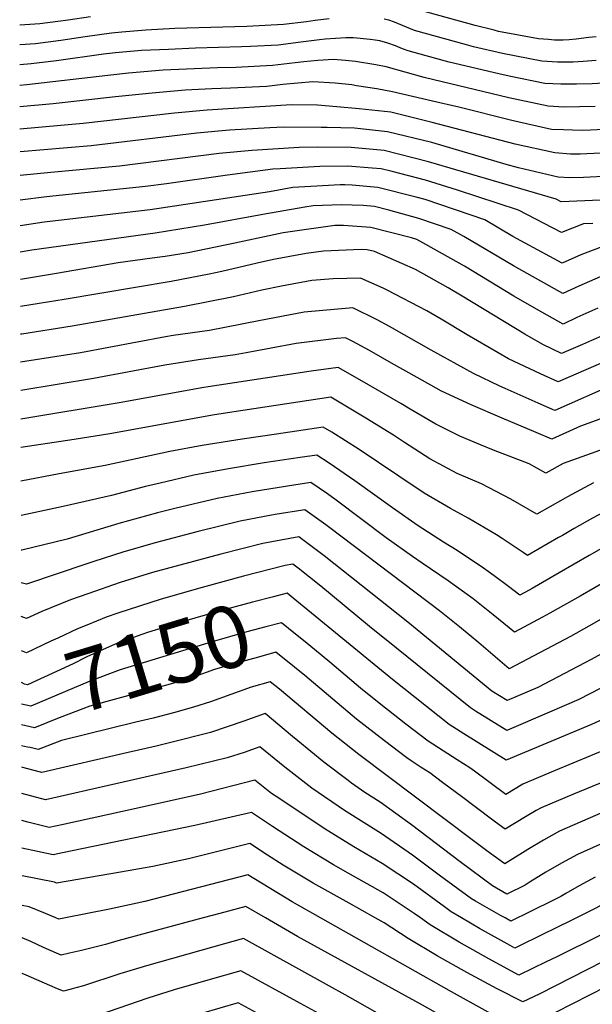
# Model space of a CAD drawing. Units: inches. Extents: x 2519477 to 2524826, y 1541858 to 1547196.
# Drawn here: x 2519518 to 2519784, y 1544960 to 1545417 of the extents above; entities that cross this region are included whole.
import ezdxf
from ezdxf.enums import TextEntityAlignment as Align

# ---------------------------------------------------------------- set-up
doc = ezdxf.new("R2010")
doc.units = ezdxf.units.IN
doc.header["$MEASUREMENT"] = 0
doc.layers.add('tile_2463_35_contour_10ft', color=66, linetype='Continuous')
doc.styles.add('Arial', font='arial.ttf')

msp = doc.modelspace()

# ---------------------------------------------------------------- linework, layer by layer
at = {"layer": 'tile_2463_35_contour_10ft'}
for p, q in [((2519521.37, 1545079.37, 7130), (2519518.57, 1545079.97, 7130)), ((2519522.53, 1545079.12, 7130), (2519521.37, 1545079.37, 7130))]:
    msp.add_line(p, q, dxfattribs=at)
for points, elevation in [([(2519785.65, 1545409.58), (2519782.21, 1545409.25), (2519776.4, 1545408.51), (2519773.16, 1545408.19), (2519770.32, 1545408.05), (2519766.29, 1545408.04), (2519763.44, 1545408.23), (2519758.91, 1545408.56), (2519740.26, 1545412.03), (2519738.18, 1545412.55), (2519729.42, 1545414.77), (2519704.14, 1545421.69)], 7400), ([(2519550.53, 1545418.76), (2519540.2, 1545417.22), (2519535.36, 1545416.59), (2519526.97, 1545415.57), (2519517.66, 1545414.98)], 7400), ([(2519661.52, 1545417.93), (2519654.98, 1545417.09), (2519650.94, 1545416.55), (2519640.39, 1545415.29), (2519623.33, 1545414.33), (2519589.73, 1545413.37), (2519576.33, 1545412.61), (2519565.13, 1545411.71), (2519560.36, 1545411.19), (2519548.1, 1545409.59), (2519536.75, 1545407.77), (2519525, 1545406.32), (2519517.69, 1545405.87)], 7390), ([(2519785.71, 1545398.53), (2519779.7, 1545397.99), (2519775.05, 1545397.8), (2519767.73, 1545397.81), (2519760.36, 1545398.26), (2519742.08, 1545401.77), (2519728.72, 1545404.89), (2519725.39, 1545405.73), (2519701.23, 1545412.49), (2519691.9, 1545416.27), (2519689.34, 1545417.22), (2519687.11, 1545417.77)], 7390), ([(2519789.06, 1545387.97), (2519783.79, 1545387.64), (2519776.5, 1545387.52), (2519769.2, 1545387.45), (2519761.85, 1545387.76), (2519745.24, 1545391.27), (2519740.41, 1545392.32), (2519717.26, 1545397.79), (2519706.65, 1545400.67), (2519698.24, 1545403.01), (2519695.61, 1545404), (2519692.33, 1545405.33), (2519688.83, 1545406.57), (2519685.08, 1545407.63), (2519682.96, 1545408), (2519680.56, 1545408.25), (2519672.91, 1545409), (2519669.33, 1545408.99), (2519659.64, 1545408.43), (2519656.99, 1545408.11), (2519648.36, 1545406.98), (2519637.81, 1545405.72), (2519624.92, 1545405.06), (2519620.78, 1545404.86), (2519599.42, 1545404.24), (2519586.86, 1545403.69), (2519574.27, 1545403.1), (2519562.14, 1545402.07), (2519556.56, 1545401.43), (2519534.73, 1545398.3), (2519523.01, 1545396.99), (2519517.71, 1545396.57)], 7380), ([(2519785.28, 1545377.1), (2519777.99, 1545376.95), (2519770.7, 1545376.83), (2519763.33, 1545377.23), (2519745, 1545381.11), (2519705.74, 1545390.66), (2519688.11, 1545395.59), (2519683.27, 1545396.55), (2519673.72, 1545398.09), (2519669.14, 1545398.57), (2519663.54, 1545398.95), (2519656.29, 1545398.5), (2519649.82, 1545397.9), (2519645.77, 1545397.37), (2519635.23, 1545396.14), (2519618.2, 1545395.3), (2519609.58, 1545395.06), (2519584.31, 1545394.03), (2519568.31, 1545392.63), (2519558.67, 1545391.61), (2519520.91, 1545387.14), (2519517.74, 1545386.87)], 7370), ([(2519801.69, 1545367.1), (2519783.04, 1545366.19), (2519779.54, 1545366.05), (2519774.74, 1545366.1), (2519770.43, 1545366.22), (2519764.86, 1545366.42), (2519746.49, 1545370.58), (2519721.86, 1545376.8), (2519709.65, 1545379.65), (2519691.03, 1545383.97), (2519683.76, 1545385.3), (2519674.19, 1545386.82), (2519672.01, 1545387.16), (2519664.33, 1545388.02), (2519653.9, 1545388.62), (2519639.94, 1545387.31), (2519632.61, 1545386.42), (2519615.6, 1545385.64), (2519607.01, 1545385.3), (2519594.55, 1545384.78), (2519579.28, 1545383.41), (2519562.14, 1545381.65), (2519533.2, 1545378.31), (2519517.77, 1545376.95)], 7360), ([(2519787.66, 1545355.43), (2519778.2, 1545355.04), (2519773.79, 1545355.01), (2519766.4, 1545355.57), (2519748.04, 1545359.67), (2519709.5, 1545369.65), (2519690.26, 1545374.44), (2519675.5, 1545376), (2519665.09, 1545377.06), (2519656.14, 1545377.79), (2519643.98, 1545377.99), (2519604.86, 1545375.46), (2519589.63, 1545374.06), (2519547.2, 1545369.24), (2519517.8, 1545366.59)], 7350), ([(2519791.96, 1545344.7), (2519779.84, 1545344.2), (2519773.41, 1545344.03), (2519767.98, 1545344.37), (2519749.59, 1545348.66), (2519743.79, 1545350.18), (2519729.78, 1545354.38), (2519723.39, 1545356.24), (2519709.31, 1545360.33), (2519688.68, 1545365.32), (2519673.35, 1545367.03), (2519660.69, 1545367.39), (2519657.8, 1545367.44), (2519640.5, 1545367.48), (2519634.01, 1545367.29), (2519615.24, 1545366.08), (2519600.01, 1545364.68), (2519550.92, 1545358.91), (2519517.82, 1545356.03)], 7340), ([(2519787.69, 1545333.67), (2519769.38, 1545332.78), (2519767.02, 1545334.01), (2519707.76, 1545351.37), (2519687.19, 1545356.7), (2519671.79, 1545358.01), (2519656.21, 1545358.3), (2519647.56, 1545358.06), (2519625.59, 1545356.72), (2519610.38, 1545355.31), (2519564.08, 1545349.45), (2519532.22, 1545346.53), (2519517.85, 1545345.03)], 7330), ([(2519784.17, 1545322.72), (2519779.73, 1545322.61), (2519769.63, 1545318.58), (2519749.63, 1545328.99), (2519721.26, 1545338.22), (2519706.28, 1545342.85), (2519690.88, 1545346.87), (2519685.72, 1545348.21), (2519681.53, 1545348.55), (2519670.29, 1545349.37), (2519657.26, 1545349.29), (2519654.63, 1545349.16), (2519638.83, 1545348.17), (2519635.31, 1545347.94), (2519614.23, 1545345.28), (2519585.92, 1545341.15), (2519576.22, 1545339.89), (2519530.15, 1545335.11), (2519517.88, 1545333.66)], 7320), ([(2519788.73, 1545312.14), (2519778.62, 1545308.17), (2519769.88, 1545304.39), (2519746.92, 1545316.78), (2519733.9, 1545324.46), (2519706.23, 1545333.89), (2519701.95, 1545335.07), (2519684.21, 1545339.49), (2519672.29, 1545340.51), (2519668.8, 1545340.76), (2519666.72, 1545340.75), (2519653.05, 1545340.03), (2519644.7, 1545339.45), (2519633.74, 1545337.54), (2519578.39, 1545329.17), (2519528.98, 1545323.34), (2519517.92, 1545321.65)], 7310), ([(2519787.46, 1545297.89), (2519777.65, 1545293.58), (2519770.13, 1545290.2), (2519747.17, 1545303.03), (2519724.19, 1545316.69), (2519718.29, 1545319.96), (2519703.19, 1545325.01), (2519689.31, 1545329.01), (2519682.68, 1545330.66), (2519677.38, 1545331.11), (2519667.18, 1545331.44), (2519654.13, 1545330.93), (2519650.26, 1545330.38), (2519630.71, 1545326.98), (2519603.62, 1545321.91), (2519580.59, 1545318.24), (2519523.28, 1545310.34), (2519517.95, 1545309.42)], 7300), ([(2519786.38, 1545283.43), (2519776.66, 1545279.01), (2519770.38, 1545276.01), (2519757.88, 1545282.98), (2519747.41, 1545288.95), (2519724.43, 1545302.91), (2519706.45, 1545313.04), (2519702.29, 1545315.35), (2519699.89, 1545316.07), (2519680.99, 1545320.93), (2519668.25, 1545321.87), (2519664.13, 1545321.9), (2519643.44, 1545318.94), (2519640.22, 1545318.38), (2519617.74, 1545313.58), (2519596.01, 1545309.15), (2519585.24, 1545307.4), (2519582.86, 1545307.03), (2519579.29, 1545306.59), (2519563.49, 1545304.42), (2519534.73, 1545299.51), (2519517.99, 1545296.76)], 7290), ([(2519789.26, 1545270.83), (2519783.5, 1545268.31), (2519779.33, 1545266.52), (2519769.55, 1545262.38), (2519760.93, 1545266.51), (2519752.55, 1545271.31), (2519723.38, 1545289), (2519716.84, 1545292.79), (2519701.72, 1545301.3), (2519682.59, 1545309.67), (2519679.19, 1545310.54), (2519676.48, 1545310.74), (2519658.85, 1545309.92), (2519650.83, 1545308.8), (2519635.71, 1545305.99), (2519628.02, 1545304.29), (2519611.62, 1545300.47), (2519605.78, 1545299.27), (2519588.07, 1545295.85), (2519538.39, 1545287.4), (2519526.69, 1545285.55), (2519518.02, 1545284.19)], 7280), ([(2519803.05, 1545264.28), (2519768.03, 1545249.11), (2519759.79, 1545252.85), (2519744.99, 1545259.88), (2519725.74, 1545270.93), (2519713.63, 1545278.32), (2519706.94, 1545282.16), (2519688.46, 1545291.81), (2519686.6, 1545292.76), (2519676.06, 1545297.34), (2519663.45, 1545296.99), (2519653.56, 1545296.27), (2519639.43, 1545293.62), (2519630.23, 1545291.8), (2519617.13, 1545288.61), (2519594.22, 1545284.18), (2519542.12, 1545275.08), (2519518.71, 1545271.39), (2519518.05, 1545271.28)], 7270), ([(2519794.49, 1545248.28), (2519766.52, 1545235.84), (2519758.74, 1545239.23), (2519743.37, 1545246.02), (2519740.96, 1545247.16), (2519728.57, 1545253.05), (2519708.93, 1545263.94), (2519689.55, 1545274.93), (2519683.87, 1545277.97), (2519672.61, 1545283.5), (2519649.92, 1545281.61), (2519628.82, 1545277.45), (2519605.84, 1545273.08), (2519589.02, 1545270.68), (2519585.42, 1545270.09), (2519545.86, 1545262.7), (2519518.09, 1545258.23)], 7260), ([(2519796.35, 1545235.06), (2519778.39, 1545228.59), (2519765, 1545222.58), (2519757.72, 1545225.62), (2519741.91, 1545232.23), (2519727.59, 1545238.42), (2519713.72, 1545244.87), (2519702.47, 1545251.12), (2519690.47, 1545257.8), (2519680.32, 1545263.7), (2519672.61, 1545267.88), (2519669.17, 1545269.65), (2519664.9, 1545269.31), (2519646.26, 1545266.92), (2519622.98, 1545262.65), (2519617.8, 1545261.66), (2519600.85, 1545259.39), (2519585.16, 1545256.85), (2519551.99, 1545250.65), (2519518.13, 1545245.08)], 7250), ([(2519800.24, 1545221.89), (2519770.36, 1545211.15), (2519762.28, 1545206.74), (2519754.6, 1545211.08), (2519738.01, 1545217.34), (2519731.93, 1545219.82), (2519722.28, 1545223.97), (2519711.11, 1545229.49), (2519699.19, 1545236.47), (2519694.9, 1545239.05), (2519675.73, 1545250.13), (2519665.72, 1545255.8), (2519653.21, 1545254.16), (2519603.25, 1545246.47), (2519563.85, 1545239.32), (2519518.16, 1545231.87)], 7240), ([(2519784.43, 1545202.19), (2519772.38, 1545195.64), (2519770.19, 1545194.45), (2519758.02, 1545187.58), (2519746.06, 1545194.68), (2519732.4, 1545201.72), (2519721.09, 1545206.6), (2519708.37, 1545213.42), (2519696.56, 1545221), (2519691.5, 1545224.36), (2519678.57, 1545232.25), (2519662.28, 1545241.96), (2519621.34, 1545235.85), (2519608.22, 1545233.89), (2519559.51, 1545225.01), (2519542.93, 1545222.37), (2519518.2, 1545218.59)], 7230), ([(2519749.41, 1545171.44), (2519741.97, 1545176.3), (2519739.39, 1545177.99), (2519726.12, 1545185.73), (2519717.99, 1545190.24), (2519705.66, 1545197.46), (2519693.89, 1545205.27), (2519675.52, 1545217.71), (2519662.8, 1545225.69), (2519658.83, 1545228.11), (2519636.99, 1545224.89), (2519621.08, 1545222.53), (2519602.49, 1545219.52), (2519587.44, 1545216.7), (2519557.48, 1545210.32), (2519536.06, 1545206.32), (2519518.24, 1545203.05)], 7220), ([(2519755.94, 1545153.13), (2519754.55, 1545152.32), (2519750.15, 1545150.01), (2519744.91, 1545154.06), (2519738.3, 1545158.91), (2519733.35, 1545162.51), (2519721.03, 1545170.7), (2519714.76, 1545174.66), (2519702.94, 1545182.29), (2519691, 1545190.58), (2519673.55, 1545203.16), (2519661.52, 1545211.4), (2519655.82, 1545215.05), (2519648.12, 1545213.98), (2519631.37, 1545211.45), (2519614.8, 1545208.76), (2519598.59, 1545205.7), (2519582.93, 1545202.08), (2519576.2, 1545200.46), (2519560.4, 1545196.25), (2519537.89, 1545191.19), (2519518.28, 1545186.99)], 7210), ([(2519862.21, 1545211.86), (2519841.91, 1545208.15), (2519829.28, 1545204.27), (2519821.93, 1545201.96), (2519817.46, 1545200.49), (2519809.75, 1545197.89), (2519798.38, 1545193.31), (2519783.91, 1545185.72), (2519775.49, 1545180.93)], 7220), ([(2519760.72, 1545139.73), (2519747.69, 1545132.86), (2519737.84, 1545140.86), (2519728.43, 1545148.21), (2519716.84, 1545156.66), (2519704.73, 1545164.92), (2519700.22, 1545167.89), (2519688.12, 1545176.67), (2519664.74, 1545194.17), (2519660.76, 1545197.05), (2519653.02, 1545202.38), (2519642.24, 1545200.72), (2519625.69, 1545198.01), (2519609.43, 1545195), (2519589.76, 1545190.28), (2519581.77, 1545188.22), (2519563.73, 1545183.28), (2519539.71, 1545176.06), (2519518.61, 1545170.83), (2519518.33, 1545170.9)], 7200), ([(2519902.84, 1545200.44), (2519890.57, 1545202.97), (2519844.59, 1545195.33), (2519826.69, 1545189.67), (2519824.02, 1545188.81), (2519817.82, 1545186.5), (2519812.48, 1545184.33), (2519808.15, 1545182.21), (2519796.57, 1545176.36), (2519793.87, 1545174.91), (2519782.43, 1545168.5), (2519768.51, 1545160.38), (2519755.94, 1545153.13)], 7210), ([(2519782.32, 1545135.58), (2519773.81, 1545130.77), (2519745.22, 1545115.72), (2519733.22, 1545126.04), (2519731.2, 1545127.81), (2519722.12, 1545135.28), (2519712.85, 1545142.69), (2519661.88, 1545181.25), (2519659.96, 1545182.67), (2519650.22, 1545189.7), (2519636.41, 1545187.42), (2519631.41, 1545186.51), (2519620.12, 1545184.45), (2519600.57, 1545179.6), (2519580.6, 1545174.36), (2519565.63, 1545169.97), (2519552.19, 1545165.66), (2519548.83, 1545164.5), (2519520.82, 1545155.12), (2519518.37, 1545155.78)], 7190), ([(2519908, 1545185.97), (2519892.33, 1545189.22), (2519847.27, 1545182.51), (2519837.75, 1545179.25), (2519829.48, 1545176.3), (2519826.74, 1545175.25), (2519810.8, 1545167.49), (2519808.12, 1545166.18), (2519792.16, 1545157.61), (2519778.2, 1545149.55), (2519764.18, 1545141.55), (2519760.72, 1545139.73)], 7200), ([(2519775.49, 1545180.93), (2519769.98, 1545177.79), (2519768.17, 1545176.73), (2519753.76, 1545168.43), (2519751.79, 1545169.88), (2519749.41, 1545171.44)], 7220), ([(2519808.06, 1545133.52), (2519783.42, 1545120.03), (2519758.52, 1545107.07), (2519744.37, 1545100.99), (2519737.22, 1545105.41), (2519698.08, 1545137.45), (2519659.21, 1545168.32), (2519647.42, 1545177.03), (2519630.68, 1545174.02), (2519611.19, 1545169.11), (2519579.43, 1545160.46), (2519564.44, 1545155.82), (2519549.41, 1545150.64), (2519541.22, 1545147.76), (2519528, 1545142.33), (2519520.84, 1545139.13), (2519518.41, 1545140.07)], 7180), ([(2519894.1, 1545175.46), (2519894.09, 1545175.46), (2519849.94, 1545169.69), (2519840.84, 1545166.27), (2519830.14, 1545160.96), (2519819.96, 1545155.91), (2519808.09, 1545149.85), (2519793.81, 1545142.08), (2519782.32, 1545135.58)], 7190), ([(2519792.99, 1545109.32), (2519777.59, 1545101.47), (2519764.05, 1545095.59), (2519744.11, 1545087.13), (2519729.58, 1545096.12), (2519727.26, 1545097.58), (2519692.82, 1545125.34), (2519680.34, 1545135.43), (2519657.67, 1545154.17), (2519647.1, 1545162.53), (2519644.62, 1545164.36), (2519641.11, 1545163.72), (2519621.66, 1545158.78), (2519602.47, 1545153.58), (2519583.51, 1545148.16), (2519563.25, 1545141.67), (2519557.82, 1545139.74), (2519548.87, 1545136.12), (2519544.58, 1545134.32), (2519535.33, 1545130.04)], 7170), ([(2519648.24, 1545145.83), (2519644.88, 1545148.59), (2519641.97, 1545150.91), (2519635.59, 1545149.29), (2519625.89, 1545146.77), (2519609.75, 1545142.35), (2519594.24, 1545137.86), (2519577.08, 1545132.62), (2519574.4, 1545131.74), (2519562.9, 1545127.52), (2519560.6, 1545126.59), (2519548.9, 1545121.29), (2519542.52, 1545118.13), (2519521.23, 1545108.34), (2519519.9, 1545108.64), (2519518.49, 1545109.32)], 7160), ([(2519792.07, 1545093.71), (2519783.45, 1545089.89), (2519743.84, 1545073.27), (2519724.18, 1545085.51), (2519717.39, 1545089.83), (2519690.93, 1545110.81), (2519685.83, 1545114.91), (2519648.24, 1545145.83)], 7160), ([(2519654.65, 1545124.73), (2519651.31, 1545127.49), (2519642.7, 1545134.49), (2519639.38, 1545137.18), (2519632.12, 1545135.27), (2519623.26, 1545132.87), (2519607.09, 1545128.28), (2519591.35, 1545123.56), (2519564.34, 1545115.34), (2519549.98, 1545109.87), (2519534.86, 1545103.47), (2519522.92, 1545098.33), (2519518.52, 1545099.31)], 7150), ([(2519535.33, 1545130.04), (2519532.09, 1545128.54), (2519520.87, 1545123.15), (2519518.45, 1545124.18)], 7170), ([(2519645.4, 1545116.47), (2519636.78, 1545123.45), (2519628.68, 1545121.24), (2519620.63, 1545118.98), (2519608.3, 1545115.38), (2519598.71, 1545112.02), (2519590.87, 1545109.48), (2519585.92, 1545108.14), (2519550.35, 1545098.45), (2519535.99, 1545092.97), (2519524.61, 1545088.32), (2519518.55, 1545089.68)], 7140), ([(2519791.2, 1545078.78), (2519766.57, 1545068.51), (2519758.83, 1545065.22), (2519751.55, 1545062.06), (2519743.64, 1545057.34), (2519729.06, 1545068.21), (2519726.96, 1545069.76), (2519721.08, 1545073.41), (2519714.52, 1545077.58), (2519707.53, 1545082.09), (2519697.22, 1545090.1), (2519689.06, 1545096.44), (2519686.41, 1545098.52), (2519676.16, 1545106.75), (2519661.81, 1545118.81), (2519654.65, 1545124.73)], 7150), ([(2519789.88, 1545063.57), (2519775.14, 1545057.54), (2519760.08, 1545051.13), (2519757.81, 1545049.83), (2519752.76, 1545046.88), (2519743.43, 1545041.19), (2519738.9, 1545044.54), (2519728.86, 1545052.04), (2519723.69, 1545055.95), (2519714.28, 1545062.93), (2519708.31, 1545067.34), (2519704.29, 1545069.89), (2519699.73, 1545072.94), (2519697.65, 1545074.34), (2519687.2, 1545082.23), (2519674.28, 1545092.36), (2519650.17, 1545112.6), (2519645.4, 1545116.47)], 7140), ([(2519822.36, 1545063.72), (2519768.61, 1545040.21), (2519761.2, 1545036.08), (2519753.92, 1545031.78), (2519743.23, 1545025.05), (2519735.51, 1545030.72), (2519728.65, 1545035.79), (2519675.28, 1545075.89), (2519662.75, 1545085.91), (2519638.39, 1545106.32), (2519634.18, 1545109.72), (2519625.25, 1545107.19), (2519606.37, 1545100.47), (2519598.54, 1545097.9), (2519589.13, 1545095.36), (2519579.67, 1545092.84), (2519571.67, 1545090.92), (2519537.05, 1545082.38), (2519526.3, 1545078.3), (2519522.53, 1545079.12)], 7130), ([(2519812.01, 1545045.12), (2519776.99, 1545029.48), (2519769.59, 1545025.34), (2519762.2, 1545021.18), (2519755, 1545016.76), (2519752.7, 1545015.25), (2519744.22, 1545011.01), (2519737.48, 1545014.8), (2519722.4, 1545025.98), (2519699.76, 1545043.22), (2519685.22, 1545053.73), (2519678.15, 1545058.31), (2519671.96, 1545062.61), (2519670.35, 1545063.83), (2519659.12, 1545072.42), (2519646.94, 1545082.31), (2519644.55, 1545084.32), (2519631.72, 1545095.02), (2519621.9, 1545091.44), (2519614.12, 1545088.79), (2519606.31, 1545086.18), (2519587.3, 1545081.34), (2519581.04, 1545079.84), (2519568.09, 1545076.79), (2519528, 1545067.57), (2519520.26, 1545069.56), (2519518.6, 1545069.99)], 7120), ([(2519743.3, 1545000), (2519741.58, 1545000.95), (2519729.53, 1545007.74), (2519727.79, 1545008.77), (2519712.66, 1545019.91), (2519700.23, 1545029.14), (2519685.7, 1545039.25), (2519668.75, 1545049.93), (2519653.49, 1545060.21), (2519640.92, 1545070.06), (2519629.37, 1545079.51), (2519621.99, 1545076.92), (2519614.15, 1545074.37), (2519595.05, 1545069.65), (2519529.72, 1545054.8), (2519518.63, 1545057.77)], 7110), ([(2519723.07, 1545000), (2519718.27, 1545002.85), (2519715.22, 1545005.1), (2519700.68, 1545015.61), (2519686.17, 1545025.33), (2519673, 1545032.98), (2519659.28, 1545041.49), (2519637.63, 1545055.86), (2519634.79, 1545057.78), (2519627.03, 1545064), (2519601.68, 1545057.56), (2519573.2, 1545051.18), (2519537.33, 1545043.29), (2519531.44, 1545042.02), (2519521.49, 1545044.45), (2519518.67, 1545045.18)], 7100), ([(2520000, 1545033.32), (2519999.61, 1545033.14), (2519991.61, 1545029.15), (2519985.6, 1545026.36), (2519956.67, 1545014.44), (2519954.54, 1545013.78), (2519946.48, 1545011.52), (2519940.92, 1545016.22), (2519937.76, 1545018.91), (2519926.91, 1545028.25), (2519913.51, 1545039.48), (2519905.9, 1545045.46), (2519890.29, 1545055.63), (2519888.52, 1545054.47), (2519882.63, 1545051.48), (2519871.69, 1545046.1), (2519855.7, 1545038.73), (2519793.18, 1545008.76), (2519785.78, 1545004.61), (2519776.55, 1545000)], 7100), ([(2519703.97, 1545000), (2519701.13, 1545002.04), (2519686.63, 1545011.56), (2519670.43, 1545020.79), (2519663.59, 1545024.59), (2519649.76, 1545033), (2519635.22, 1545042.48), (2519625.47, 1545049.01), (2519599.15, 1545042.96), (2519537.59, 1545030.16), (2519533.17, 1545029.25), (2519518.7, 1545032.42)], 7090), ([(2519682.86, 1545000), (2519670.9, 1545006.76), (2519654.11, 1545016.14), (2519640.15, 1545024.44), (2519632.82, 1545029.12), (2519624.62, 1545034.49), (2519596.07, 1545027.41), (2519579.63, 1545023.85), (2519564.53, 1545021.21), (2519534.83, 1545016.16), (2519533.83, 1545016.57), (2519518.74, 1545019.52)], 7080), ([(2519657.57, 1545000), (2519644.37, 1545007.46), (2519623.78, 1545019.97), (2519575.87, 1545007.64), (2519559.35, 1545003.99), (2519538.94, 1545000)], 7070), ([(2519785.28, 1545018.86), (2519777.72, 1545014.92), (2519771.59, 1545011.34), (2519769.2, 1545009.94), (2519751.7, 1545001.25), (2519749.15, 1545000)], 7110), ([(2519534.47, 1545000), (2519529.65, 1545002.05), (2519522.13, 1545005.08), (2519518.77, 1545005.79)], 7070), ([(2519631.98, 1545000), (2519622.84, 1545005.33), (2519610.75, 1545002.08), (2519603.04, 1545000)], 7060), ([(2519603.04, 1545000), (2519563.28, 1544989.29), (2519557.61, 1544987.63), (2519551.98, 1544986.19), (2519546.4, 1544984.84), (2519540.84, 1544983.53), (2519536.92, 1544982.64), (2519534.78, 1544983.57), (2519528.79, 1544986.24), (2519522.84, 1544988.95), (2519518.81, 1544990.68)], 7060), ([(2519538.94, 1545000), (2519535.87, 1544999.4), (2519534.47, 1545000)], 7070), ([(2519878.56, 1545000), (2519877.51, 1544999.64), (2519872.51, 1544997.78), (2519867.79, 1544995.75), (2519865.56, 1544994.77), (2519858.15, 1544991.3), (2519843.58, 1544983.87), (2519785.24, 1544953.3), (2519769.36, 1544945.47), (2519766.44, 1544944.11), (2519757.22, 1544940.15), (2519746.63, 1544935.93), (2519743.65, 1544937.57), (2519705, 1544959.36), (2519646.76, 1544991.38), (2519631.98, 1545000)], 7060), ([(2519851.42, 1545000), (2519846.84, 1544997.74), (2519832.47, 1544990.34), (2519814.17, 1544980.22), (2519766.7, 1544956.03), (2519759.63, 1544952.59), (2519749.61, 1544948.41), (2519746.07, 1544950.32), (2519734.02, 1544956.91), (2519718.47, 1544965.61), (2519657.57, 1545000)], 7070), ([(2519827.53, 1545000), (2519803.78, 1544987.25), (2519759.24, 1544964.55), (2519751.56, 1544960.89), (2519739.7, 1544966.98), (2519725.55, 1544974.58), (2519711.73, 1544982.38), (2519698.27, 1544990.41), (2519687.09, 1544997.6), (2519682.86, 1545000)], 7080), ([(2519803.23, 1545000), (2519787.64, 1544991.92), (2519767.33, 1544981.9), (2519762.38, 1544979.5), (2519749.73, 1544973.42), (2519735.78, 1544980.94), (2519733.26, 1544982.34), (2519721.96, 1544988.74), (2519708.48, 1544996.76), (2519703.97, 1545000)], 7090), ([(2519776.55, 1545000), (2519773.16, 1544998.31), (2519768.31, 1544995.91), (2519750.63, 1544987.27), (2519747.89, 1544985.95), (2519745.72, 1544987.12), (2519731.39, 1544995.06), (2519723.07, 1545000)], 7100), ([(2519749.15, 1545000), (2519746.06, 1544998.48), (2519743.3, 1545000)], 7110), ([(2519684.09, 1544955.71), (2519668.99, 1544964.18), (2519661.63, 1544968.26), (2519621.66, 1544990.36), (2519607.94, 1544986.55), (2519576.62, 1544977.75), (2519564.17, 1544974.04), (2519547.29, 1544968.39), (2519543.78, 1544967.42), (2519541.6, 1544966.83), (2519537.96, 1544965.88), (2519535.3, 1544966.98), (2519531.73, 1544968.49), (2519520.62, 1544973.38), (2519518.86, 1544974.14)], 7050), ([(2519666.93, 1544950.02), (2519648.23, 1544960.25), (2519620.47, 1544975.4), (2519605.1, 1544971.05), (2519589.54, 1544966.57), (2519577.26, 1544962.7), (2519545.39, 1544951.66)], 7040), ([(2519634.57, 1544952.09), (2519619.28, 1544960.43), (2519602.24, 1544955.58)], 7030)]:
    msp.add_lwpolyline(points, dxfattribs=dict(at, elevation=elevation))

# ---------------------------------------------------------------- texts
at = {"color": 18, "style": 'Arial'}
msp.add_text('7150', height=28.8, rotation=16.9081, dxfattribs=at).set_placement((2519582.31, 1545120.81), align=Align.MIDDLE_CENTER)

doc.saveas('drawing.dxf')
